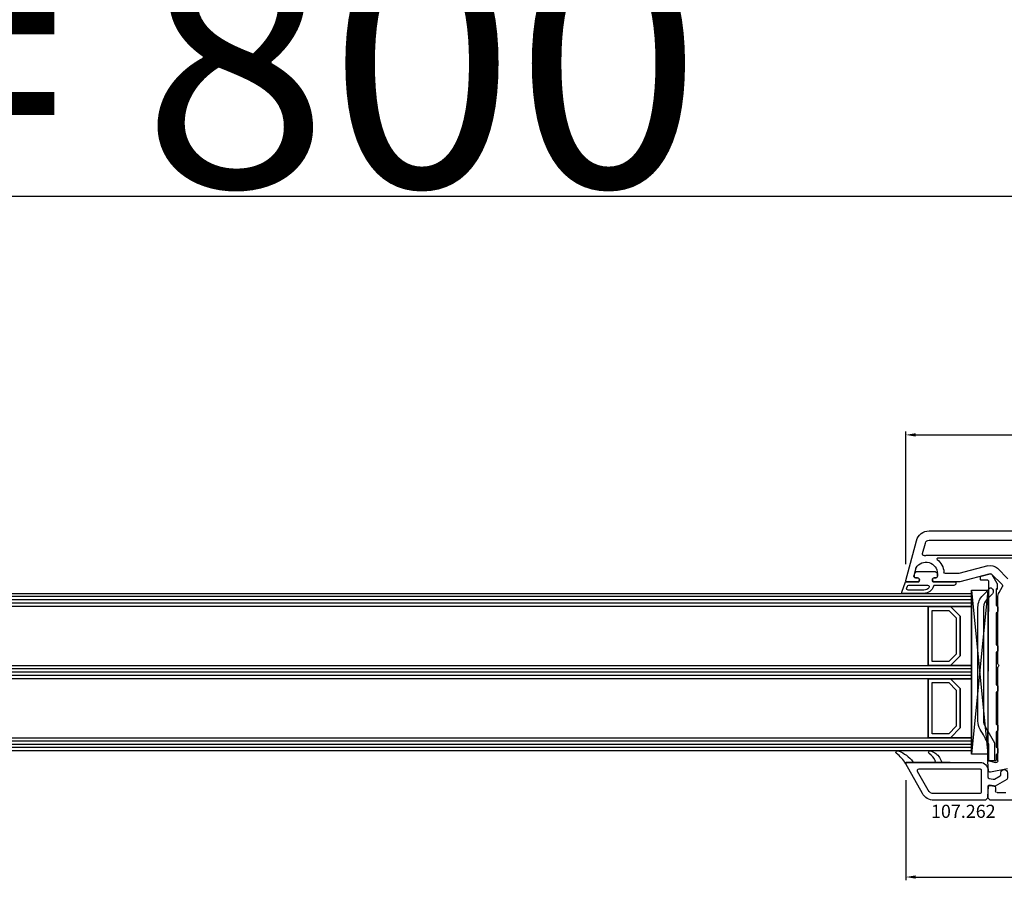
# Model space of a CAD drawing. Units: millimetres. Extents: x 60530 to 167377, y 2132 to 21052.
# Drawn here: x 69898 to 70197, y 13651 to 13914 of the extents above; entities that cross this region are included whole.
import ezdxf

# ---------------------------------------------------------------- set-up
doc = ezdxf.new("R2010")
doc.units = ezdxf.units.MM
for name, color, linetype in [('AIR_6', 7, 'Continuous'), ('AIR_8', 7, 'Continuous'), ('BRIDGE_PACKER', 7, 'Continuous'), ('GLASS_GLASS_5', 7, 'Continuous'), ('GLASS_GLASS_7', 7, 'Continuous'), ('GLASS_GLASS_9', 7, 'Continuous'), ('GLASS_SPACER_GASKET', 7, 'Continuous'), ('GLASS_SPACER_INSIDE_1', 7, 'Continuous'), ('GLASS_SPACER_OUTSIDE_1', 7, 'Continuous'), ('GLAZING_PACKER', 7, 'Continuous'), ('HATCH_GLASS', 7, 'Continuous'), ('listwa', 5, 'Continuous'), ('P', 7, 'Continuous'), ('skrzydło', 1, 'Continuous'), ('VEKA_GASKET_AUSSEN', 6, 'Continuous'), ('VEKA_GASKET_INNEN', 6, 'Continuous')]:
    doc.layers.add(name, color=color, linetype=linetype)
doc.styles.get("Standard").update_dxf_attribs({"font": 'arial.ttf'})
doc.dimstyles.new('główny', dxfattribs={"dimtxt": 10, "dimasz": 3, "dimexe": 1, "dimexo": 5, "dimgap": 2, "dimtad": 1, "dimdec": 1, "dimrnd": 0.05, "dimdsep": 46, "dimtxsty": 'Standard', "dimcen": 1.5, "dimclrd": 5, "dimclre": 5, "dimclrt": 1, "dimadec": 1, "dimazin": 2, "dimtfac": 1, "dimtdec": 1, "dimtofl": 0, "dimtmove": 0, "dimatfit": 3, "dimfxl": 1, "dimtolj": 1, "dimtzin": 0, "dimarcsym": 0})

# ---------------------------------------------------------------- blocks, each defined once
blk = doc.blocks.new('*D249')
at = {"layer": 'Defpoints', "color": 0, "transparency": 16777216}
for p in [(71095.42, 13960.9), (69495.42, 13775.21), (71095.42, 13776.31)]:
    blk.add_point(p, dxfattribs=at)
at = {"layer": 'P', "color": 5, "lineweight": -2, "transparency": 16777216}
for p, q in [((69495.42, 13780.21), (69495.42, 13961.9)), ((71095.42, 13781.31), (71095.42, 13961.9))]:
    blk.add_line(p, q, dxfattribs=at)
at = {"layer": 'P', "color": 5, "linetype": 'Continuous', "lineweight": -2, "transparency": 16777216}
blk.add_line((69498.42, 13960.9), (71092.42, 13960.9), dxfattribs=at)
at = {"layer": 'P', "color": 5, "transparency": 16777216}
for points in [[(69498.42, 13961.4), (69498.42, 13960.4), (69495.42, 13960.9)], [(71092.42, 13961.4), (71092.42, 13960.4), (71095.42, 13960.9)]]:
    blk.add_solid(points, dxfattribs=at)
at = {"layer": 'P', "color": 1, "transparency": 16777216, "insert": (70295.42, 14001.19), "char_height": 75, "attachment_point": 5}
blk.add_mtext('\\A1;W = 1600', dxfattribs=at)
blk = doc.blocks.new('*D250')
at = {"layer": 'Defpoints', "color": 0, "transparency": 16777216}
for p in [(69480.42, 14068.17), (69480.42, 13809.89), (71110.42, 13809.89)]:
    blk.add_point(p, dxfattribs=at)
at = {"layer": 'P', "color": 5, "lineweight": -2, "transparency": 16777216}
for p, q in [((69480.42, 13814.89), (69480.42, 14069.17)), ((71110.42, 13814.89), (71110.42, 14069.17))]:
    blk.add_line(p, q, dxfattribs=at)
at = {"layer": 'P', "color": 5, "linetype": 'Continuous', "lineweight": -2, "transparency": 16777216}
blk.add_line((71107.42, 14068.17), (69483.42, 14068.17), dxfattribs=at)
at = {"layer": 'P', "color": 5, "transparency": 16777216}
for points in [[(69483.42, 14068.67), (69483.42, 14067.67), (69480.42, 14068.17)], [(71107.42, 14068.67), (71107.42, 14067.67), (71110.42, 14068.17)]]:
    blk.add_solid(points, dxfattribs=at)
at = {"layer": 'P', "color": 1, "transparency": 16777216, "insert": (70295.42, 14107.67), "char_height": 75, "attachment_point": 5}
blk.add_mtext('\\A1;Wm', dxfattribs=at)
blk = doc.blocks.new('*D251')
at = {"layer": 'Defpoints', "color": 0, "transparency": 16777216}
for p in [(70248.42, 13787.07), (70248.42, 13763.33), (70167.43, 13742.69)]:
    blk.add_point(p, dxfattribs=at)
at = {"layer": 'P', "color": 5, "lineweight": -2, "transparency": 16777216}
for p, q in [((70167.43, 13747.69), (70167.43, 13788.07)), ((70248.42, 13768.33), (70248.42, 13788.07))]:
    blk.add_line(p, q, dxfattribs=at)
at = {"layer": 'P', "color": 5, "linetype": 'Continuous', "lineweight": -2, "transparency": 16777216}
blk.add_line((70170.43, 13787.07), (70245.42, 13787.07), dxfattribs=at)
at = {"layer": 'P', "color": 5, "transparency": 16777216}
for points in [[(70170.43, 13787.57), (70170.43, 13786.57), (70167.43, 13787.07)], [(70245.42, 13787.57), (70245.42, 13786.57), (70248.42, 13787.07)]]:
    blk.add_solid(points, dxfattribs=at)
at = {"layer": 'P', "color": 1, "transparency": 16777216, "insert": (70207.92, 13794.17), "char_height": 10, "attachment_point": 5}
blk.add_mtext('\\A1;81', dxfattribs=at)
blk = doc.blocks.new('*D254')
at = {"layer": 'Defpoints', "color": 0, "transparency": 16777216}
for p in [(70167.44, 13686.91), (70423.38, 13686.86), (70423.38, 13652.4)]:
    blk.add_point(p, dxfattribs=at)
at = {"layer": 'P', "color": 5, "lineweight": -2, "transparency": 16777216}
for p, q in [((70167.44, 13681.91), (70167.44, 13651.4)), ((70423.38, 13681.86), (70423.38, 13651.4))]:
    blk.add_line(p, q, dxfattribs=at)
at = {"layer": 'P', "color": 5, "linetype": 'Continuous', "lineweight": -2, "transparency": 16777216}
blk.add_line((70170.44, 13652.4), (70420.38, 13652.4), dxfattribs=at)
at = {"layer": 'P', "color": 5, "transparency": 16777216}
for points in [[(70170.44, 13652.9), (70170.44, 13651.9), (70167.44, 13652.4)], [(70420.38, 13652.9), (70420.38, 13651.9), (70423.38, 13652.4)]]:
    blk.add_solid(points, dxfattribs=at)
at = {"layer": 'P', "color": 1, "transparency": 16777216, "insert": (70295.41, 13659.51), "char_height": 10, "attachment_point": 5}
blk.add_mtext('\\A1;256', dxfattribs=at)
blk = doc.blocks.new('JOIN_INSERT_24_515184105318467')
at = {"layer": 'BRIDGE_PACKER', "lineweight": -3}
for points in [[(-86, 8.2), (-86, 10, 0.414215), (-86.2, 10.2), (-87.06, 10.2, 0.339066), (-87.25, 10.05), (-87.98, 7.33, 0.339455), (-87.75, 6.77), (-85.08, 5.23), (-84.98, 5.2), (-83.2, 5.2), (-83.42, 5.5), (-78.49, 5.5, -0.365979), (-78.2, 5.25, 0.365981), (-77.9, 5), (-76.5, 5, 0.365977), (-76.2, 5.25, -0.365886), (-75.91, 5.5), (-66.5, 5.5, -0.414214), (-66.2, 5.2, 0.414213), (-66, 5), (-64.4, 5, 0.414301), (-64.2, 5.2, -0.414447), (-63.9, 5.5), (-54.3, 5.5, -0.414214), (-54, 5.2, 0.414214), (-53.8, 5), (-52.2, 5, 0.414214), (-52, 5.2, -0.414214), (-51.7, 5.5), (-42.3, 5.5, -0.414214), (-42, 5.2, 0.414214), (-41.8, 5), (-40.2, 5, 0.414214), (-40, 5.2, -0.414121), (-39.7, 5.5), (-35.29, 5.5, -0.365978), (-35, 5.25, 0.365978), (-34.7, 5), (-33.3, 5, 0.365977), (-33, 5.25, -0.365977), (-32.71, 5.5), (-31.2, 5.5, 0.414214), (-31, 5.7, 0), (-31, 8), (-85.5, 7.7, -0.417442), (-86, 8.2)], [(-43.06, 11), (-77.83, 11, 0.198912), (-81.36, 9.54), (-83.65, 7.25, 0.414215), (-83.65, 6.97), (-83.29, 6.62, 0.414213), (-81.88, 6.62), (-80.16, 8.33, -0.198912), (-77.83, 9.3), (-43.06, 9.3, -0.131653), (-41.41, 8.86, 0), (-36.48, 6.01, 0.131653), (-36.43, 6, -0.000001), (-31.2, 6, 0.198912), (-31, 6.19), (-31, 7.5, 0.414356), (-31.2, 7.7, -0.000121), (-35.97, 7.7, -0.131529), (-36.02, 7.71, -0.000122), (-40.56, 10.33, 0.131777), (-43.06, 11)]]:
    blk.add_lwpolyline(points, format="xyb", close=True, dxfattribs=at)
blk = doc.blocks.new('JOIN_INSERT_23_51518410546334')
at = {"layer": 'VEKA_GASKET_AUSSEN', "lineweight": -3}
blk.add_lwpolyline([(5.5, 0.59), (5.5, 7.09, 0.520569), (5.1, 7.37), (2, 6.25), (2, 2.21), (1.7, 2.03, -0.57735), (0.8, 2.55), (0.8, 3, 0.414214), (0.3, 3.5), (0, 3.5, 0.020024), (-0.28, 3.49, 0.390947), (-1.2, 2.5), (-1.2, -2.49, 0.390947), (-0.28, -3.48, 0.020024), (0, -3.5), (0.3, -3.5, 0.414214), (0.8, -3), (0.8, -2.55, -0.57735), (1.7, -2.03), (2, -2.2), (2, -8.85, 0.414214), (2.3, -9.15), (2.4, -9.15, 0.414214), (3.1, -8.45), (3.1, -2.58, -0.335434), (3.32, -2.29, 0.335432)], format="xyb", close=True, dxfattribs=at)
at = {"layer": 'VEKA_GASKET_INNEN', "lineweight": -3}
blk.add_lwpolyline([(4.5, 0.59), (4.5, 5.38, 0.520568), (3.83, 5.85), (3.33, 5.66, 0.315299), (3, 5.2), (3, -0.52, 0.648242), (3.83, -0.9, 0.213412)], format="xyb", close=True, dxfattribs=at)
blk = doc.blocks.new('JOIN_INSERT_22_515184105526500')
at = {"layer": 'listwa', "lineweight": -3}
for points in [[(-26.09, 8, -0.36397), (-25.6, 7.59), (-25.38, 6.35, -0.176327), (-25.44, 6.01), (-26.45, 4.25, -0.267949), (-26.89, 4), (-27.35, 4, 1), (-27.35, 2), (-25.73, 2, 0.267949), (-25.3, 2.25), (-23.25, 5.8), (-23.53, 7.41, -0.466308), (-23.04, 8), (-19.75, 8), (-19, 8.75), (-19, 24.45, 0.271988), (-21.05, 27.94), (-30.05, 32.96, 0.579158), (-30.5, 32.7), (-30.5, 10.3, 0.414214), (-28.2, 8)], [(-21.5, 10, 0.414214), (-21, 10.5), (-21, 24.45, 0.271988), (-22.03, 26.2), (-27.76, 29.39, 0.572342), (-28.5, 28.95), (-28.5, 10.3, 0.414214), (-28.2, 10)]]:
    blk.add_lwpolyline(points, format="xyb", close=True, dxfattribs=at)
at = {"layer": 'listwa', "color": 11}
blk.add_point((-30.09, 32.98), dxfattribs=at)
at = {"layer": 'listwa', "color": 10}
blk.add_point((-19.75, 8), dxfattribs=at)
at = {"layer": 'VEKA_GASKET_AUSSEN', "lineweight": -3}
blk.add_lwpolyline([(-33.28, 35.87, 0.337576), (-33.85, 35.95, 0.272145), (-34, 35.69), (-34, 35.28, 0.090808), (-33.98, 35.17, 0.143444), (-30.72, 30.86, -0.237344), (-30.6, 30.62), (-30.6, 24.26, -0.537655), (-31.02, 23.99, -0.160363), (-33.18, 25.88, 0.464027), (-33.93, 25.88, 0.177682), (-34, 25.69), (-34, 25.4, 0.078689), (-33.99, 25.31, 0.17118), (-32.01, 22.73), (-30.77, 22.13, -0.28739), (-30.6, 21.86), (-30.6, 19.5), (-30.5, 19.5), (-30.5, 32.7, -0.524719), (-30.09, 32.98, -0.090319)], format="xyb", close=True, dxfattribs=at)
blk = doc.blocks.new('*D245')
at = {"layer": 'Defpoints', "color": 0, "transparency": 16777216}
for p in [(70295.42, 13859.74), (69495.42, 13775.21), (70295.42, 13776.81)]:
    blk.add_point(p, dxfattribs=at)
at = {"layer": 'P', "color": 5, "lineweight": -2, "transparency": 16777216}
for p, q in [((69495.42, 13780.21), (69495.42, 13860.74)), ((70295.42, 13781.81), (70295.42, 13860.74))]:
    blk.add_line(p, q, dxfattribs=at)
at = {"layer": 'P', "color": 5, "linetype": 'Continuous', "lineweight": -2, "transparency": 16777216}
blk.add_line((69498.42, 13859.74), (70292.42, 13859.74), dxfattribs=at)
at = {"layer": 'P', "color": 5, "transparency": 16777216}
for points in [[(69498.42, 13860.24), (69498.42, 13859.24), (69495.42, 13859.74)], [(70292.42, 13860.24), (70292.42, 13859.24), (70295.42, 13859.74)]]:
    blk.add_solid(points, dxfattribs=at)
at = {"layer": 'P', "color": 1, "transparency": 16777216, "insert": (69895.42, 13900.04), "char_height": 75, "attachment_point": 5}
blk.add_mtext('\\A1;W1 = 800', dxfattribs=at)

msp = doc.modelspace()

# ---------------------------------------------------------------- linework, layer by layer
at = {"layer": 'AIR_6', "lineweight": -3}
msp.add_line((70174.22, 13734.81), (70174.22, 13716.81), dxfattribs=at)
at = {"layer": 'AIR_8', "lineweight": -3}
msp.add_line((70174.22, 13712.81), (70174.22, 13694.81), dxfattribs=at)
at = {"layer": 'GLASS_GLASS_5', "lineweight": -3}
for p, q in [((69659.42, 13738.81), (70132.85, 13738.81)), ((70132.85, 13738.81), (70187.42, 13738.81)), ((70187.42, 13738.81), (70187.42, 13734.81)), ((70132.85, 13734.81), (69659.42, 13734.81)), ((70187.42, 13734.81), (70132.85, 13734.81))]:
    msp.add_line(p, q, dxfattribs=at)
at = {"layer": 'GLASS_GLASS_7', "lineweight": -3}
for p, q in [((69659.42, 13716.81), (70132.85, 13716.81)), ((70132.85, 13716.81), (70187.42, 13716.81)), ((70187.42, 13716.81), (70187.42, 13712.81)), ((70132.85, 13712.81), (69659.42, 13712.81)), ((70187.42, 13712.81), (70132.85, 13712.81))]:
    msp.add_line(p, q, dxfattribs=at)
at = {"layer": 'GLASS_GLASS_9', "lineweight": -3}
for p, q in [((69659.42, 13694.81), (70132.85, 13694.81)), ((70132.85, 13694.81), (70187.42, 13694.81)), ((70187.42, 13694.81), (70187.42, 13690.81)), ((70132.85, 13690.81), (69659.42, 13690.81)), ((70187.42, 13690.81), (70132.85, 13690.81))]:
    msp.add_line(p, q, dxfattribs=at)
at = {"layer": 'GLASS_SPACER_GASKET', "lineweight": -3}
for p, q in [((70184.02, 13731.81), (70181.02, 13734.81)), ((70181.02, 13734.81), (70187.42, 13734.81)), ((70187.42, 13734.81), (70187.42, 13716.81)), ((70184.02, 13719.81), (70184.02, 13731.81)), ((70181.02, 13716.81), (70184.02, 13719.81)), ((70187.42, 13716.81), (70181.02, 13716.81)), ((70184.02, 13709.81), (70181.02, 13712.81)), ((70181.02, 13712.81), (70187.42, 13712.81)), ((70187.42, 13712.81), (70187.42, 13694.81)), ((70184.02, 13697.81), (70184.02, 13709.81)), ((70181.02, 13694.81), (70184.02, 13697.81)), ((70187.42, 13694.81), (70181.02, 13694.81))]:
    msp.add_line(p, q, dxfattribs=at)
at = {"layer": 'GLASS_SPACER_INSIDE_1', "lineweight": -3}
for p, q in [((70175.42, 13718.01), (70175.42, 13733.61)), ((70175.42, 13733.61), (70180.52, 13733.61)), ((70180.52, 13733.61), (70182.82, 13731.31)), ((70182.82, 13731.31), (70182.82, 13720.31)), ((70180.52, 13718.01), (70175.42, 13718.01)), ((70182.82, 13720.31), (70180.52, 13718.01)), ((70175.42, 13696.01), (70175.42, 13711.61)), ((70175.42, 13711.61), (70180.52, 13711.61)), ((70180.52, 13711.61), (70182.82, 13709.31)), ((70182.82, 13709.31), (70182.82, 13698.31)), ((70182.82, 13698.31), (70180.52, 13696.01)), ((70180.52, 13696.01), (70175.42, 13696.01))]:
    msp.add_line(p, q, dxfattribs=at)
at = {"layer": 'GLASS_SPACER_OUTSIDE_1', "lineweight": -3}
for p, q in [((70174.22, 13716.81), (70174.22, 13734.81)), ((70174.22, 13734.81), (70181.02, 13734.81)), ((70181.02, 13734.81), (70184.02, 13731.81)), ((70184.02, 13731.81), (70184.02, 13719.81)), ((70184.02, 13719.81), (70181.02, 13716.81)), ((70181.02, 13716.81), (70174.22, 13716.81)), ((70174.22, 13694.81), (70174.22, 13712.81)), ((70174.22, 13712.81), (70181.02, 13712.81)), ((70181.02, 13712.81), (70184.02, 13709.81)), ((70184.02, 13709.81), (70184.02, 13697.81)), ((70184.02, 13697.81), (70181.02, 13694.81)), ((70181.02, 13694.81), (70174.22, 13694.81))]:
    msp.add_line(p, q, dxfattribs=at)
at = {"layer": 'GLAZING_PACKER', "lineweight": -3}
for p, q in [((70187.42, 13689.81), (70187.42, 13739.81)), ((70187.42, 13739.81), (70192.42, 13739.81)), ((70192.42, 13739.81), (70192.42, 13689.81)), ((70192.42, 13689.81), (70187.42, 13689.81))]:
    msp.add_line(p, q, dxfattribs=at)
at = {"layer": 'GLAZING_PACKER', "extrusion": (-0.995037, 0.099504, 0)}
msp.add_line((70192.42, 13739.81), (70187.42, 13689.81), dxfattribs=at)
at = {"layer": 'GLAZING_PACKER', "extrusion": (-0.995037, -0.099504, 0)}
msp.add_line((70187.42, 13739.81), (70192.42, 13689.81), dxfattribs=at)
at = {"layer": 'HATCH_GLASS', "extrusion": (6.12323e-17, 1, 0)}
for p, q in [((70132.85, 13737.81), (69659.42, 13737.81)), ((70132.85, 13736.81), (69659.42, 13736.81)), ((70132.85, 13735.81), (69659.42, 13735.81)), ((70187.42, 13737.81), (70132.85, 13737.81)), ((70187.42, 13736.81), (70132.85, 13736.81)), ((70187.42, 13735.81), (70132.85, 13735.81)), ((70132.85, 13715.81), (69659.42, 13715.81)), ((70132.85, 13714.81), (69659.42, 13714.81)), ((70187.42, 13715.81), (70132.85, 13715.81)), ((70187.42, 13714.81), (70132.85, 13714.81)), ((70132.85, 13713.81), (69659.42, 13713.81)), ((70187.42, 13713.81), (70132.85, 13713.81)), ((70132.85, 13693.81), (69659.42, 13693.81)), ((70187.42, 13693.81), (70132.85, 13693.81)), ((70132.85, 13692.81), (69659.42, 13692.81)), ((70132.85, 13691.81), (69659.42, 13691.81)), ((70187.42, 13692.81), (70132.85, 13692.81)), ((70187.42, 13691.81), (70132.85, 13691.81))]:
    msp.add_line(p, q, dxfattribs=at)
at = {"layer": 'skrzydło', "lineweight": -3}
for p, q in [((70174.55, 13757.81), (70253.92, 13757.81)), ((70167.43, 13742.69), (70170.68, 13754.85)), ((70172.53, 13750.92), (70173.39, 13754.12)), ((70174.55, 13755.01), (70201.62, 13755.01)), ((70201.62, 13750.31), (70173.57, 13750.31)), ((70177.23, 13749.61), (70201.99, 13749.61)), ((70170.52, 13746.49), (70169.89, 13744.14)), ((70177.07, 13744.01), (70177.07, 13744.81)), ((70183.42, 13744.81), (70179.55, 13744.81)), ((70192.44, 13747.21), (70183.55, 13744.83)), ((70193.09, 13744.79), (70183.88, 13742.33)), ((70196.77, 13741.46), (70193.57, 13744.67)), ((70198.54, 13743.23), (70195.34, 13746.43)), ((70171.36, 13742.31), (70167.72, 13742.31)), ((70170.37, 13743.51), (70171.02, 13743.51)), ((70171.54, 13742.61), (70171.36, 13742.31)), ((70175.77, 13742.31), (70175.6, 13742.61)), ((70183.75, 13742.31), (70175.77, 13742.31)), ((70176.12, 13743.51), (70176.57, 13743.51)), ((70195.82, 13739.07), (70196.85, 13740.86)), ((70195.42, 13717.53), (70195.42, 13737.57)), ((70195.42, 13687.75), (70195.42, 13716.1)), ((70192.79, 13687.8), (70194.79, 13687.27)), ((70192.6, 13684.78), (70192.42, 13687.49)), ((70198.42, 13685.38), (70193.2, 13684.32)), ((70192.42, 13677.06), (70192.6, 13679.84)), ((70193.19, 13680.3), (70194.3, 13680.11)), ((70194.72, 13679.61), (70194.72, 13678.61)), ((70192.42, 13676.56), (70192.42, 13677.06)), ((70193.17, 13675.81), (70192.42, 13676.56)), ((70278.42, 13675.81), (70193.17, 13675.81)), ((70195.22, 13678.11), (70197.92, 13678.11))]:
    msp.add_line(p, q, dxfattribs=at)
at = {"layer": 'skrzydło', "lineweight": -3, "extrusion": (0, 0, -1)}
for centre, major_axis, start_param, end_param in [((70174.55, 13753.81), (2.83, 2.83), 4.18879, 5.497787), ((70174.55, 13753.81), (0.849, -0.849), 2.617994, 3.926991), ((70173.01, 13750.79), (0.354, -0.354), 0.692958, 2.617994), ((70173.57, 13744.81), (2.47, -2.47), 2.900279, 5.497787), ((70173.57, 13744.81), (3.89, 3.89), 5.405347, 5.497787), ((70177.23, 13749.31), (0.212, 0.212), 3.03891, 5.497787), ((70173.57, 13744.81), (3.89, 3.89), 6.180503, 6.985153), ((70171, 13746.36), (0.354, 0.354), 4.18879, 4.471075), ((70179.55, 13745.31), (0.354, -0.354), 0.785398, 2.272764), ((70183.42, 13745.31), (0.354, 0.354), 2.094395, 2.356194), ((70193.21, 13744.31), (2.12, 2.12), 5.235988, 6.283185), ((70193.21, 13744.31), (0.354, 0.354), 5.235988, 6.283185), ((70167.72, 13742.61), (0.212, -0.212), 0.785398, 2.617994), ((70170.37, 13744.01), (0.354, 0.354), 2.356194, 4.18879), ((70171.02, 13742.91), (0.424, -0.424), 3.926991, 6.021386), ((70176.12, 13742.91), (0.424, 0.424), 3.403392, 5.497787), ((70176.57, 13744.01), (0.354, -0.354), -0.785398, 0.785398), ((70183.75, 13742.81), (0.354, 0.354), 2.094395, 2.356194), ((70198.42, 13737.57), (2.12, -2.12), 2.356194, 2.879793), ((70196.42, 13741.11), (0.354, -0.354), -1.570796, -0.261799), ((70195.92, 13717.53), (0.354, -0.354), 1.560796, 2.356194), ((70195.92, 13716.1), (0.354, 0.354), 3.926991, 4.72239), ((70195.22, 13716.81), (0.354, 0.354), 6.273185, 7.863982), ((70192.72, 13687.51), (0.212, -0.212), 2.289872, 4.18879), ((70194.92, 13687.75), (0.354, -0.354), -0.785398, 1.047198), ((70193.1, 13684.81), (0.354, 0.354), 2.155482, 3.860668), ((70193.1, 13679.81), (0.354, -0.354), 2.422517, 4.101524), ((70194.22, 13679.61), (0.354, 0.354), 5.67232, 7.068583), ((70195.22, 13678.61), (0.354, -0.354), 0.785398, 2.356194)]:
    msp.add_ellipse(centre, major_axis=major_axis, ratio=1, start_param=start_param, end_param=end_param, dxfattribs=at)

# ---------------------------------------------------------------- block references
at = {"extrusion": (0, 0, -1), "zscale": -0.2, "rotation": 270}
for name, p in [('JOIN_INSERT_23_51518410546334', (-70173.57, 13744.31)), ('JOIN_INSERT_24_515184105318467', (-70200.42, 13656.81)), ('JOIN_INSERT_22_515184105526500', (-70200.42, 13656.81))]:
    msp.add_blockref(name, p, dxfattribs=at)

# ---------------------------------------------------------------- texts
at = {"layer": 'listwa', "insert": (70175.11, 13674.42), "char_height": 4, "attachment_point": 1}
msp.add_mtext_dynamic_manual_height_columns('\\pt4;107.262\\P', width=12.8713, gutter_width=25, heights=[0], dxfattribs=at)

# ---------------------------------------------------------------- dimensions: what is measured, and where the dimension line sits
at = {"layer": 'P'}
for base, p1, p2, text, picture, middle in [((71095.42, 13960.9), (69495.42, 13775.21), (71095.42, 13776.31), 'W = <>', '*D249', (70295.42, 14001.19)), ((69480.42, 14068.17), (71110.42, 13809.89), (69480.42, 13809.89), 'Wm', '*D250', (70295.42, 14107.67)), ((70295.42, 13859.74), (69495.42, 13775.21), (70295.42, 13776.81), 'W1 = <>', '*D245', (69895.42, 13900.04))]:
    dim = msp.add_linear_dim(base=base, p1=p1, p2=p2, text=text, dimstyle='główny', override={"dimtxt": 75}, dxfattribs=at)
    dim.commit()
    dim.dimension.update_dxf_attribs({"geometry": picture, "text_midpoint": middle})
for base, p1, p2, picture, middle in [((70248.42, 13787.07), (70167.43, 13742.69), (70248.42, 13763.33), '*D251', (70207.92, 13794.17)), ((70423.38, 13652.4), (70167.44, 13686.91), (70423.38, 13686.86), '*D254', (70295.41, 13659.51))]:
    dim = msp.add_linear_dim(base=base, p1=p1, p2=p2, dimstyle='główny', dxfattribs=at)
    dim.commit()
    dim.dimension.update_dxf_attribs({"geometry": picture, "text_midpoint": middle})

doc.saveas('drawing.dxf')
